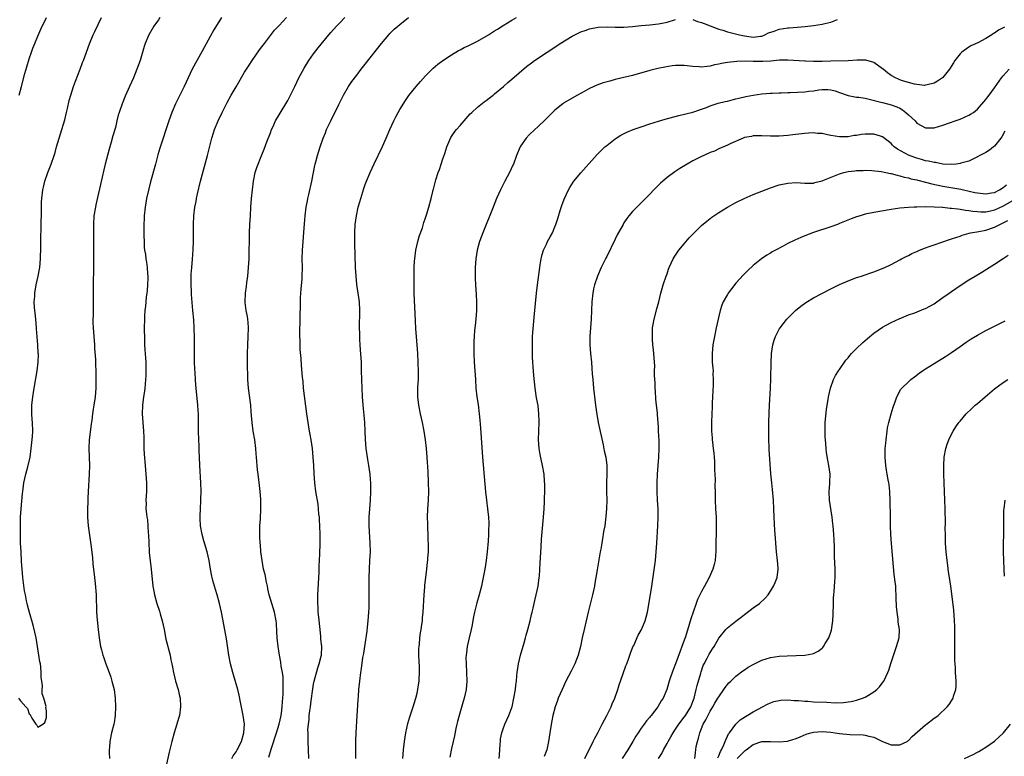
# Model space of a CAD drawing. Units: inches. Extents: x 2601000 to 2604000, y 1482000 to 1485000.
# Drawn here: x 2603315 to 2603543, y 1483522 to 1483693 of the extents above; entities that cross this region are included whole.
import ezdxf

# ---------------------------------------------------------------- set-up
doc = ezdxf.new("R2010")
doc.units = ezdxf.units.IN
doc.header["$MEASUREMENT"] = 0
doc.layers.add('LD26011482_10ft', color=254, linetype='Continuous')

msp = doc.modelspace()

# ---------------------------------------------------------------- linework, layer by layer
at = {"layer": 'LD26011482_10ft'}
for points, elevation in [([(2603314.54, 1483535), (2603315, 1483534.4), (2603316.26, 1483533), (2603316.59, 1483532.59), (2603317, 1483531.41), (2603317.25, 1483531.25), (2603317.29, 1483531), (2603317.64, 1483530.36), (2603318.55, 1483529), (2603318.76, 1483528.76), (2603319, 1483528.31), (2603320.21, 1483529), (2603320.62, 1483529.38), (2603321, 1483530.57), (2603321.05, 1483531), (2603321, 1483532.07), (2603320.89, 1483532.89), (2603320.91, 1483533.09), (2603320.38, 1483535), (2603320.03, 1483536.03), (2603320.05, 1483537), (2603320.08, 1483537.92), (2603319.91, 1483539), (2603319.8, 1483539.8), (2603319.81, 1483541), (2603319.7, 1483542.3), (2603319.6, 1483543), (2603319.49, 1483543.49), (2603319.26, 1483545), (2603318.61, 1483549), (2603318.35, 1483550.35), (2603317.97, 1483551.97), (2603317.06, 1483554.94), (2603316.6, 1483556.6), (2603316.51, 1483557), (2603316.41, 1483557.59), (2603316.12, 1483559), (2603315.95, 1483559.95), (2603315.56, 1483563), (2603315.36, 1483565), (2603315.23, 1483566.77), (2603315.11, 1483569), (2603315.03, 1483570.97), (2603314.98, 1483572.98), (2603314.98, 1483575), (2603315.02, 1483577), (2603315.15, 1483579), (2603315.46, 1483582.54), (2603315.51, 1483583), (2603315.61, 1483583.61), (2603315.78, 1483585), (2603315.97, 1483586.03), (2603316.22, 1483587), (2603316.69, 1483588.69), (2603317.21, 1483591), (2603317.48, 1483593), (2603317.63, 1483594.37), (2603317.77, 1483595.77), (2603317.87, 1483597), (2603317.81, 1483599), (2603317.73, 1483599.73), (2603317.64, 1483601), (2603317.65, 1483602.35), (2603317.64, 1483603), (2603317.85, 1483605), (2603318.17, 1483607), (2603318.89, 1483611), (2603319.11, 1483613), (2603319.14, 1483614.86), (2603319.11, 1483615.11), (2603319.01, 1483617), (2603318.73, 1483620.73), (2603318.73, 1483621), (2603318.57, 1483623), (2603318.43, 1483624.43), (2603318.35, 1483625), (2603318.27, 1483625.73), (2603318.2, 1483627), (2603318.29, 1483628.29), (2603318.31, 1483629), (2603318.66, 1483631), (2603319.1, 1483633), (2603319.4, 1483634.6), (2603319.45, 1483635), (2603319.64, 1483637), (2603319.73, 1483639.73), (2603319.73, 1483642.27), (2603319.78, 1483643.78), (2603319.84, 1483649), (2603319.87, 1483650.13), (2603319.92, 1483651), (2603320.17, 1483653), (2603320.34, 1483653.67), (2603320.63, 1483655), (2603321.3, 1483657), (2603321.8, 1483658.2), (2603322.1, 1483659), (2603322.8, 1483661), (2603323, 1483661.65), (2603323.36, 1483663), (2603323.95, 1483665), (2603324.62, 1483667), (2603325, 1483668.27), (2603325.27, 1483669.27), (2603325.66, 1483671), (2603325.9, 1483671.9), (2603326.29, 1483673.71), (2603326.66, 1483675), (2603327.31, 1483677), (2603327.77, 1483678.23), (2603328.85, 1483681), (2603329.41, 1483682.59), (2603329.58, 1483683), (2603329.92, 1483683.92), (2603331, 1483686.91), (2603331.89, 1483689), (2603332.25, 1483689.75), (2603333.77, 1483693)], 9900), ([(2603314.65, 1483675), (2603315.2, 1483677), (2603316, 1483680), (2603316.44, 1483681.56), (2603317, 1483683.41), (2603317.54, 1483685), (2603317.88, 1483685.88), (2603318.29, 1483687), (2603319, 1483688.71), (2603319.71, 1483690.29), (2603321, 1483693.01)], 9910), ([(2603347.32, 1483693), (2603347, 1483692.5), (2603345.91, 1483691), (2603344.76, 1483689), (2603343.95, 1483687), (2603343.71, 1483686.29), (2603342.74, 1483683), (2603342.01, 1483681), (2603341.18, 1483679), (2603340.31, 1483677), (2603339.27, 1483674.73), (2603338.58, 1483673), (2603337.89, 1483671), (2603337.69, 1483670.31), (2603337.35, 1483669), (2603337, 1483667.51), (2603336.44, 1483665.56), (2603336.05, 1483664.05), (2603335.56, 1483662.44), (2603334.65, 1483659), (2603334.32, 1483657.68), (2603333.94, 1483655.94), (2603332.47, 1483649.53), (2603332.36, 1483649), (2603332.04, 1483647), (2603331.91, 1483645), (2603331.9, 1483643), (2603331.95, 1483638.05), (2603331.95, 1483637), (2603331.93, 1483635.93), (2603331.95, 1483634.05), (2603331.89, 1483631.89), (2603331.87, 1483627.87), (2603331.83, 1483626.17), (2603331.83, 1483623.83), (2603331.8, 1483623), (2603331.8, 1483622.2), (2603331.86, 1483621), (2603331.96, 1483619.96), (2603332, 1483619), (2603332.14, 1483617), (2603332.17, 1483616.17), (2603332.4, 1483613.6), (2603332.37, 1483612.37), (2603332.47, 1483611), (2603332.5, 1483609.5), (2603332.44, 1483607), (2603332.31, 1483605), (2603332.02, 1483603), (2603331.86, 1483602.14), (2603331.7, 1483601), (2603331.52, 1483599.52), (2603331.37, 1483598.63), (2603330.93, 1483595), (2603330.84, 1483593), (2603330.98, 1483589), (2603330.94, 1483587), (2603330.73, 1483583), (2603330.62, 1483581.38), (2603330.61, 1483580.61), (2603330.52, 1483579), (2603330.54, 1483577), (2603330.73, 1483575), (2603331.31, 1483570.69), (2603331.66, 1483567.66), (2603331.81, 1483566.19), (2603332.19, 1483563), (2603332.34, 1483561.66), (2603332.52, 1483559), (2603332.66, 1483555), (2603332.77, 1483553.23), (2603333, 1483551), (2603333.25, 1483549), (2603333.57, 1483547), (2603333.76, 1483546.24), (2603334.1, 1483545), (2603334.35, 1483544.35), (2603334.81, 1483543), (2603335.55, 1483541), (2603335.92, 1483539.92), (2603336.21, 1483539), (2603336.7, 1483537), (2603336.98, 1483535), (2603337.07, 1483533), (2603336.98, 1483531), (2603336.7, 1483529.3), (2603336.64, 1483529), (2603336.11, 1483527), (2603335.69, 1483525), (2603335.63, 1483523.63), (2603335.59, 1483523), (2603335.58, 1483522.42), (2603335.67, 1483521)], 9890), ([(2603361.62, 1483693), (2603359.84, 1483690.16), (2603359, 1483688.64), (2603357.16, 1483685.16), (2603354.86, 1483681), (2603353.88, 1483679), (2603352.95, 1483677), (2603350.98, 1483673), (2603350.1, 1483671), (2603349.38, 1483669), (2603347.35, 1483662.65), (2603346.89, 1483661.11), (2603346.29, 1483659), (2603345.15, 1483654.85), (2603344.75, 1483653.25), (2603344.26, 1483651), (2603343.92, 1483649), (2603343.7, 1483647), (2603343.66, 1483646.34), (2603343.62, 1483645), (2603343.62, 1483643), (2603343.64, 1483642.36), (2603343.66, 1483641), (2603343.72, 1483639.72), (2603343.8, 1483639), (2603343.96, 1483638.04), (2603344.1, 1483637), (2603344.23, 1483636.23), (2603344.39, 1483635), (2603344.45, 1483633.55), (2603344.51, 1483633), (2603344.51, 1483632.51), (2603344.46, 1483631), (2603344.36, 1483629.64), (2603344.31, 1483629), (2603344.18, 1483628.18), (2603344.07, 1483627), (2603344, 1483626), (2603343.86, 1483625), (2603343.78, 1483623.78), (2603343.75, 1483623), (2603343.71, 1483621), (2603343.73, 1483618.27), (2603343.78, 1483617), (2603343.87, 1483615.87), (2603343.96, 1483614.04), (2603344.04, 1483613), (2603344.1, 1483611), (2603344.07, 1483609.93), (2603344.02, 1483609), (2603343.88, 1483607.88), (2603343.82, 1483607), (2603343.75, 1483606.25), (2603343.54, 1483605), (2603343.3, 1483603), (2603343.26, 1483601), (2603343.55, 1483597), (2603343.57, 1483595.57), (2603343.63, 1483594.37), (2603343.62, 1483593), (2603343.66, 1483591.66), (2603343.88, 1483589), (2603344.1, 1483587), (2603344.24, 1483585), (2603344.21, 1483583), (2603344.09, 1483581), (2603344.12, 1483580.12), (2603344.11, 1483579), (2603344.21, 1483577.79), (2603344.32, 1483577), (2603344.43, 1483576.43), (2603344.56, 1483575), (2603344.65, 1483573.35), (2603344.69, 1483573), (2603344.74, 1483571), (2603344.85, 1483569.15), (2603344.85, 1483568.85), (2603345.34, 1483565), (2603345.73, 1483561), (2603345.9, 1483559.9), (2603346.09, 1483559), (2603346.66, 1483557), (2603347.25, 1483555.25), (2603347.41, 1483554.59), (2603347.86, 1483553), (2603348.29, 1483551), (2603348.75, 1483548.75), (2603349.69, 1483545), (2603349.9, 1483543.9), (2603350.12, 1483543), (2603350.23, 1483542.23), (2603350.48, 1483541), (2603350.93, 1483539), (2603351.54, 1483537), (2603351.84, 1483535.84), (2603352.02, 1483535), (2603352.13, 1483533), (2603351.85, 1483531), (2603351.68, 1483530.32), (2603351.29, 1483529), (2603350.66, 1483527), (2603350.11, 1483525), (2603349.51, 1483522.49), (2603348.38, 1483517.62)], 9880), ([(2603364.03, 1483521), (2603364.36, 1483521.64), (2603365, 1483522.57), (2603365.25, 1483523), (2603366.24, 1483525), (2603366.82, 1483527), (2603366.93, 1483529), (2603366.67, 1483531), (2603366.07, 1483534.07), (2603365.71, 1483535.71), (2603365.4, 1483537), (2603364.42, 1483540.42), (2603364.24, 1483541), (2603363.74, 1483543), (2603363.35, 1483545), (2603362.76, 1483548.76), (2603362.16, 1483552.16), (2603361.61, 1483555), (2603361.18, 1483557), (2603360.64, 1483559), (2603360.22, 1483560.22), (2603359.99, 1483561), (2603359.63, 1483562.37), (2603359.43, 1483563), (2603359.35, 1483563.35), (2603359.08, 1483565), (2603358.77, 1483567), (2603358.3, 1483569), (2603357.51, 1483571.51), (2603357.11, 1483573), (2603356.78, 1483575), (2603356.69, 1483576.69), (2603356.68, 1483577.32), (2603356.72, 1483579), (2603356.82, 1483580.82), (2603356.82, 1483581.18), (2603356.89, 1483583), (2603356.83, 1483585), (2603356.58, 1483589), (2603356.49, 1483591), (2603356.46, 1483592.46), (2603356.42, 1483593.58), (2603356.4, 1483595), (2603356.33, 1483597), (2603356.27, 1483600.27), (2603356.27, 1483601), (2603356.23, 1483601.77), (2603356.15, 1483603), (2603355.72, 1483607), (2603355.69, 1483607.69), (2603355.58, 1483609), (2603355.5, 1483610.5), (2603355.47, 1483611.47), (2603355.4, 1483613), (2603355.35, 1483615.35), (2603355.37, 1483618.63), (2603355.32, 1483621), (2603355.19, 1483622.81), (2603354.99, 1483624.99), (2603354.7, 1483628.7), (2603354.68, 1483629.32), (2603354.57, 1483631), (2603354.57, 1483633), (2603354.59, 1483633.41), (2603354.71, 1483635), (2603354.9, 1483636.9), (2603355.07, 1483639.07), (2603355.13, 1483641), (2603355.1, 1483645), (2603355.2, 1483647), (2603355.46, 1483649), (2603355.73, 1483650.27), (2603355.84, 1483651), (2603356.06, 1483652.06), (2603356.78, 1483655), (2603358.36, 1483661), (2603359.38, 1483665), (2603359.75, 1483666.25), (2603360, 1483667), (2603360.83, 1483669), (2603361.78, 1483671), (2603362.87, 1483673.13), (2603363.9, 1483675), (2603365, 1483676.93), (2603367, 1483680.31), (2603368.05, 1483681.95), (2603368.75, 1483683), (2603370.48, 1483685.52), (2603371, 1483686.2), (2603371.57, 1483687), (2603373.91, 1483690.09), (2603375, 1483691.19), (2603376.69, 1483693)], 9870), ([(2603372.65, 1483521.35), (2603373.16, 1483523.16), (2603374.4, 1483527), (2603375, 1483529), (2603375.44, 1483531), (2603375.52, 1483531.52), (2603375.71, 1483533), (2603375.78, 1483534.22), (2603375.88, 1483535), (2603375.96, 1483535.96), (2603375.97, 1483537), (2603375.91, 1483538.09), (2603375.95, 1483539), (2603375.94, 1483539.94), (2603375.78, 1483541), (2603375.51, 1483542.49), (2603375.4, 1483543.4), (2603375.1, 1483545), (2603374.79, 1483547), (2603374.58, 1483549), (2603374.5, 1483550.5), (2603374.38, 1483552.38), (2603374.32, 1483553), (2603373.91, 1483555), (2603373.29, 1483557), (2603372.71, 1483559), (2603372.41, 1483560.41), (2603372.29, 1483561), (2603372.08, 1483561.92), (2603371.75, 1483563.75), (2603371.41, 1483565), (2603371.03, 1483567), (2603370.78, 1483569), (2603370.65, 1483570.65), (2603370.6, 1483571), (2603370.56, 1483572.56), (2603370.52, 1483573), (2603370.51, 1483573.49), (2603370.56, 1483575), (2603370.66, 1483576.66), (2603370.77, 1483579), (2603370.76, 1483581), (2603370.75, 1483581.25), (2603370.61, 1483583), (2603370.41, 1483584.41), (2603370.28, 1483585.72), (2603370.1, 1483587), (2603370, 1483588), (2603369.75, 1483591), (2603369.71, 1483591.71), (2603369.58, 1483593), (2603369.33, 1483595), (2603369, 1483597), (2603368.74, 1483599), (2603368.6, 1483600.6), (2603368.55, 1483601.45), (2603368.42, 1483603), (2603367.93, 1483607), (2603367.77, 1483609), (2603367.73, 1483610.27), (2603367.66, 1483611.66), (2603367.63, 1483613), (2603367.63, 1483615), (2603367.71, 1483617), (2603367.84, 1483619), (2603367.89, 1483621), (2603367.78, 1483622.22), (2603367.73, 1483623), (2603367.65, 1483623.65), (2603367.38, 1483625), (2603367.12, 1483626.88), (2603367.11, 1483627), (2603367.18, 1483629), (2603367.43, 1483630.57), (2603367.54, 1483631.54), (2603367.75, 1483633), (2603367.93, 1483635), (2603367.99, 1483635.99), (2603368.02, 1483637), (2603368.14, 1483643), (2603368.21, 1483645), (2603368.33, 1483647), (2603368.47, 1483649), (2603368.61, 1483651), (2603368.79, 1483653), (2603369.04, 1483655), (2603369.46, 1483657), (2603369.8, 1483658.2), (2603371, 1483661.16), (2603371.52, 1483662.48), (2603372.13, 1483664.13), (2603373, 1483666.26), (2603373.26, 1483667), (2603373.52, 1483667.52), (2603374.18, 1483669), (2603376.59, 1483673), (2603377, 1483673.73), (2603377.66, 1483675), (2603378.64, 1483677), (2603379.59, 1483679), (2603380.78, 1483681.22), (2603381.92, 1483683), (2603383, 1483684.55), (2603384.03, 1483685.97), (2603386.53, 1483689), (2603387, 1483689.51), (2603388.29, 1483691), (2603389, 1483691.66), (2603390.25, 1483693)], 9860), ([(2603381.93, 1483521), (2603381.85, 1483523), (2603381.76, 1483525), (2603381.71, 1483525.71), (2603381.72, 1483527), (2603381.69, 1483527.69), (2603381.8, 1483529), (2603381.96, 1483530.04), (2603382, 1483531), (2603382.12, 1483532.12), (2603382.26, 1483533), (2603382.44, 1483534.44), (2603382.81, 1483537.19), (2603383, 1483538.29), (2603383.14, 1483539), (2603383.95, 1483542.05), (2603384.31, 1483543), (2603384.76, 1483544.76), (2603384.8, 1483545), (2603384.89, 1483547), (2603384.7, 1483548.7), (2603384.67, 1483549.33), (2603384.49, 1483551), (2603384.37, 1483552.37), (2603384.19, 1483553.81), (2603384.09, 1483555), (2603384.04, 1483556.04), (2603383.97, 1483557), (2603384.01, 1483559), (2603384.31, 1483564.31), (2603384.32, 1483565.68), (2603384.44, 1483568.44), (2603384.5, 1483571), (2603384.51, 1483573), (2603384.46, 1483575), (2603384.39, 1483576.39), (2603384.35, 1483577), (2603384.25, 1483577.75), (2603384.15, 1483579), (2603384.02, 1483580.02), (2603383.53, 1483583), (2603383.28, 1483585), (2603383.12, 1483587.12), (2603383.04, 1483589), (2603382.93, 1483591), (2603382.73, 1483593), (2603382.43, 1483595), (2603382.23, 1483596.23), (2603382.06, 1483597), (2603381.7, 1483599), (2603381.41, 1483601), (2603380.69, 1483607), (2603380.54, 1483608.54), (2603380.46, 1483609.54), (2603380.22, 1483612.22), (2603380.1, 1483613.9), (2603379.92, 1483615.92), (2603379.87, 1483617), (2603379.85, 1483618.15), (2603379.81, 1483619), (2603379.81, 1483619.81), (2603379.87, 1483623), (2603379.87, 1483623.87), (2603379.94, 1483626.06), (2603379.93, 1483627), (2603379.96, 1483627.96), (2603380.01, 1483629), (2603380.08, 1483629.92), (2603380.33, 1483632.33), (2603380.38, 1483633), (2603380.4, 1483635), (2603380.38, 1483637), (2603380.45, 1483639), (2603380.88, 1483645.12), (2603381.06, 1483647), (2603381.3, 1483649), (2603381.56, 1483650.44), (2603381.67, 1483651), (2603381.9, 1483651.9), (2603382.62, 1483655), (2603383.31, 1483658.69), (2603383.38, 1483659), (2603383.53, 1483659.53), (2603383.9, 1483661), (2603384.51, 1483663), (2603385.21, 1483665), (2603385.74, 1483666.26), (2603386.03, 1483667), (2603386.96, 1483669), (2603388.84, 1483672.84), (2603389.92, 1483675), (2603391.06, 1483677), (2603391.86, 1483678.14), (2603393, 1483679.63), (2603394.06, 1483681), (2603395, 1483682.17), (2603398.75, 1483687), (2603400.46, 1483689), (2603400.72, 1483689.28), (2603401.73, 1483690.27), (2603402.54, 1483691), (2603403, 1483691.4), (2603405, 1483693.02)], 9850), ([(2603392.77, 1483521), (2603392.77, 1483523), (2603392.81, 1483525.19), (2603392.89, 1483527), (2603393.1, 1483531), (2603393.33, 1483534.67), (2603393.4, 1483535.4), (2603393.51, 1483537), (2603393.7, 1483539), (2603393.95, 1483541), (2603394.1, 1483541.9), (2603394.46, 1483544.47), (2603394.63, 1483545.37), (2603394.86, 1483547), (2603395.4, 1483550.6), (2603395.49, 1483551.49), (2603395.68, 1483553), (2603395.84, 1483555), (2603395.88, 1483555.88), (2603395.91, 1483557), (2603395.91, 1483559), (2603395.87, 1483563), (2603395.93, 1483565), (2603396.07, 1483567), (2603396.18, 1483569), (2603396.16, 1483571), (2603395.92, 1483575), (2603395.9, 1483577), (2603396.02, 1483579), (2603396.21, 1483581), (2603396.31, 1483583), (2603396.29, 1483584.29), (2603396.27, 1483585), (2603396.19, 1483585.81), (2603396.11, 1483587), (2603396, 1483588), (2603395.85, 1483589), (2603395.61, 1483590.39), (2603395.23, 1483593), (2603395.06, 1483595.06), (2603394.99, 1483596.99), (2603394.88, 1483599), (2603394.73, 1483600.73), (2603394.51, 1483603), (2603394.35, 1483605), (2603394.25, 1483607), (2603394.15, 1483611), (2603394.08, 1483613), (2603393.9, 1483615.9), (2603393.8, 1483617), (2603393.71, 1483618.29), (2603393.69, 1483619), (2603393.7, 1483619.7), (2603393.66, 1483621), (2603393.68, 1483622.32), (2603393.72, 1483623.72), (2603393.74, 1483625), (2603393.64, 1483627), (2603393.35, 1483629), (2603393.02, 1483631.02), (2603392.84, 1483633), (2603392.75, 1483635), (2603392.6, 1483640.6), (2603392.59, 1483643), (2603392.67, 1483645), (2603392.92, 1483647), (2603393.37, 1483649), (2603393.74, 1483650.26), (2603393.93, 1483651), (2603394.66, 1483653.34), (2603395, 1483654.27), (2603395.29, 1483655), (2603396.13, 1483657), (2603397.05, 1483659.05), (2603399, 1483663.08), (2603399.86, 1483665), (2603400.71, 1483667), (2603401.63, 1483669), (2603402.08, 1483669.92), (2603402.65, 1483671), (2603403, 1483671.62), (2603404.29, 1483673.71), (2603405.12, 1483674.88), (2603406.8, 1483677), (2603407.84, 1483678.16), (2603409, 1483679.44), (2603410.75, 1483681.25), (2603411.81, 1483682.19), (2603413, 1483683.06), (2603415, 1483684.37), (2603416.64, 1483685.36), (2603417, 1483685.5), (2603417.96, 1483686.05), (2603419, 1483686.48), (2603421, 1483687.51), (2603423.56, 1483689), (2603425, 1483689.9), (2603425.7, 1483690.3), (2603427, 1483691.15), (2603429, 1483692.36), (2603430.1, 1483693)], 9840), ([(2603403.72, 1483521), (2603403.85, 1483523), (2603404.08, 1483525), (2603404.4, 1483527), (2603404.87, 1483529.13), (2603405.32, 1483530.68), (2603406.1, 1483533), (2603406.74, 1483535), (2603407, 1483536.18), (2603407.21, 1483537), (2603407.42, 1483538.58), (2603407.5, 1483539), (2603407.51, 1483539.51), (2603407.59, 1483541), (2603407.56, 1483542.44), (2603407.49, 1483543.49), (2603407.43, 1483545), (2603407.45, 1483546.55), (2603407.48, 1483547), (2603407.56, 1483547.56), (2603407.68, 1483549), (2603407.83, 1483550.17), (2603407.97, 1483551), (2603408.12, 1483552.12), (2603408.24, 1483553), (2603408.3, 1483553.7), (2603408.42, 1483555), (2603408.67, 1483559), (2603408.82, 1483560.82), (2603408.83, 1483561.17), (2603409.28, 1483565), (2603409.43, 1483566.57), (2603409.5, 1483567), (2603409.53, 1483567.53), (2603409.66, 1483569), (2603409.62, 1483569.62), (2603409.69, 1483571), (2603409.61, 1483571.61), (2603409.59, 1483573), (2603409.54, 1483574.46), (2603409.49, 1483575), (2603409.47, 1483575.47), (2603409.46, 1483577), (2603409.54, 1483579), (2603409.65, 1483581), (2603409.71, 1483583), (2603409.68, 1483585), (2603409.56, 1483587.56), (2603409.35, 1483591), (2603409.18, 1483593), (2603408.95, 1483595), (2603408.66, 1483597), (2603408.29, 1483599), (2603407.83, 1483601), (2603407.41, 1483603), (2603407.18, 1483605), (2603407.21, 1483606.79), (2603407.21, 1483607.21), (2603407.3, 1483609), (2603407.33, 1483610.66), (2603407.29, 1483613), (2603407.2, 1483615), (2603406.85, 1483619), (2603406.73, 1483620.73), (2603406.63, 1483622.63), (2603406.37, 1483629), (2603406.32, 1483631), (2603406.35, 1483632.35), (2603406.32, 1483633.68), (2603406.36, 1483635), (2603406.44, 1483636.44), (2603406.45, 1483637), (2603406.71, 1483639), (2603407.2, 1483641), (2603407.6, 1483642.4), (2603408.23, 1483644.23), (2603408.58, 1483645.42), (2603409, 1483646.53), (2603409.23, 1483647.23), (2603409.76, 1483649), (2603410.29, 1483651), (2603410.66, 1483652.66), (2603410.75, 1483653), (2603410.82, 1483653.18), (2603411.36, 1483655.36), (2603411.92, 1483657), (2603412.23, 1483657.77), (2603413, 1483660.21), (2603413.42, 1483661.42), (2603413.93, 1483663), (2603414.84, 1483665.16), (2603415.65, 1483666.35), (2603416.18, 1483667), (2603417, 1483667.95), (2603417.94, 1483669), (2603419.36, 1483670.64), (2603419.71, 1483671), (2603421, 1483672.2), (2603422.55, 1483673.45), (2603423, 1483673.75), (2603423.7, 1483674.3), (2603424.65, 1483675), (2603425, 1483675.28), (2603427.05, 1483677), (2603428.05, 1483677.95), (2603429, 1483678.69), (2603432.4, 1483681.6), (2603433.52, 1483682.48), (2603434.24, 1483683), (2603437.18, 1483685), (2603439, 1483686.16), (2603440.24, 1483687), (2603443, 1483688.7), (2603444.55, 1483689.45), (2603445, 1483689.68), (2603445.99, 1483690.01), (2603447, 1483690.37), (2603449, 1483690.74), (2603451.18, 1483690.82), (2603453, 1483690.77), (2603455, 1483690.78), (2603457, 1483690.92), (2603459, 1483691.13), (2603461, 1483691.31), (2603463, 1483691.52), (2603465, 1483691.95), (2603467, 1483692.53)], 9830), ([(2603471, 1483692.52), (2603472.1, 1483692.1), (2603473, 1483691.88), (2603473.61, 1483691.61), (2603475, 1483691.1), (2603477, 1483690.34), (2603477.94, 1483690.06), (2603479, 1483689.7), (2603481.84, 1483689), (2603483, 1483688.76), (2603484.55, 1483688.54), (2603485, 1483688.46), (2603486.68, 1483688.68), (2603487, 1483688.71), (2603487.72, 1483689), (2603488.56, 1483689.44), (2603489.87, 1483689.87), (2603491, 1483690.31), (2603493, 1483690.63), (2603493.36, 1483690.64), (2603497.04, 1483690.96), (2603499, 1483691.18), (2603501, 1483691.48), (2603501.64, 1483691.64), (2603503, 1483691.96), (2603504.55, 1483692.55)], 9830), ([(2603543.27, 1483690.73), (2603543, 1483690.58), (2603541.92, 1483690.08), (2603541, 1483689.37), (2603540.73, 1483689.27), (2603540.39, 1483689), (2603539, 1483688.11), (2603537.12, 1483687.12), (2603535.53, 1483686.47), (2603535, 1483686.11), (2603533.39, 1483685), (2603533, 1483684.61), (2603531.81, 1483683), (2603531.48, 1483682.52), (2603530.55, 1483681), (2603529, 1483679.1), (2603528.9, 1483679), (2603527.77, 1483678.23), (2603527, 1483677.75), (2603525.39, 1483677.39), (2603525, 1483677.27), (2603524.74, 1483677.26), (2603523, 1483677.47), (2603522.44, 1483677.56), (2603521, 1483677.95), (2603519.65, 1483678.35), (2603519, 1483678.57), (2603518.69, 1483678.69), (2603518.01, 1483679), (2603517, 1483679.58), (2603516.17, 1483680.17), (2603515.12, 1483681), (2603515, 1483681.11), (2603513, 1483682.57), (2603511.12, 1483683.12), (2603511, 1483683.14), (2603509.13, 1483683.13), (2603507.03, 1483682.97), (2603503, 1483682.91), (2603501, 1483682.83), (2603499.2, 1483682.8), (2603499, 1483682.78), (2603497.16, 1483682.84), (2603497, 1483682.84), (2603493, 1483683.09), (2603491.08, 1483683.08), (2603489.09, 1483682.91), (2603487.21, 1483682.79), (2603485, 1483682.79), (2603483.16, 1483682.84), (2603481.2, 1483682.8), (2603479, 1483682.58), (2603477.65, 1483682.35), (2603477, 1483682.2), (2603475.98, 1483682.02), (2603475, 1483681.74), (2603474.33, 1483681.67), (2603473, 1483681.52), (2603472.45, 1483681.55), (2603471, 1483681.67), (2603469, 1483681.86), (2603468.1, 1483681.9), (2603467, 1483681.85), (2603466.21, 1483681.79), (2603464.48, 1483681.52), (2603462.84, 1483681.16), (2603461, 1483680.69), (2603457, 1483679.58), (2603453, 1483678.59), (2603451.74, 1483678.26), (2603450.18, 1483677.82), (2603448.7, 1483677.3), (2603447, 1483676.52), (2603445.92, 1483675.92), (2603444.21, 1483675), (2603443, 1483674.32), (2603441, 1483673.15), (2603440.8, 1483673), (2603439, 1483671.53), (2603437, 1483669.56), (2603436.73, 1483669.27), (2603435, 1483667.61), (2603434.33, 1483667), (2603433, 1483665.74), (2603432.29, 1483665), (2603431, 1483663.16), (2603430.9, 1483663), (2603430.11, 1483661), (2603429.37, 1483659), (2603429.26, 1483658.74), (2603428.43, 1483657), (2603427.38, 1483655), (2603426.38, 1483653), (2603425.47, 1483651), (2603424.64, 1483649), (2603422.23, 1483643), (2603421.48, 1483641), (2603420.92, 1483639), (2603420.61, 1483637), (2603420.48, 1483635), (2603420.47, 1483633), (2603420.5, 1483632.5), (2603420.57, 1483631), (2603420.73, 1483628.73), (2603420.79, 1483627), (2603420.77, 1483625), (2603420.62, 1483623), (2603420.45, 1483621.55), (2603420.36, 1483620.36), (2603420.23, 1483619), (2603420.18, 1483617.82), (2603420.17, 1483617), (2603420.19, 1483615), (2603420.28, 1483613), (2603420.53, 1483609), (2603420.67, 1483607), (2603420.9, 1483605), (2603421.18, 1483603.18), (2603421.44, 1483601), (2603421.58, 1483599.58), (2603421.72, 1483597.72), (2603422.2, 1483591), (2603422.72, 1483584.72), (2603422.89, 1483582.89), (2603423.1, 1483581), (2603423.34, 1483579), (2603423.55, 1483577), (2603423.62, 1483575.62), (2603423.62, 1483575), (2603423.59, 1483574.41), (2603423.57, 1483573), (2603423.47, 1483571.47), (2603423.26, 1483569), (2603423.03, 1483567), (2603422.74, 1483565), (2603422.38, 1483563), (2603422.13, 1483561.87), (2603421.92, 1483561), (2603421.38, 1483559), (2603420.85, 1483557.15), (2603420.33, 1483555), (2603420.08, 1483553.92), (2603419.68, 1483551.68), (2603419.54, 1483551), (2603419.11, 1483549), (2603418.65, 1483547), (2603418.45, 1483545.55), (2603418.36, 1483545), (2603418.35, 1483544.35), (2603418.36, 1483543), (2603418.5, 1483541), (2603418.55, 1483539), (2603418.36, 1483537), (2603417.93, 1483535), (2603417.71, 1483534.29), (2603416.76, 1483531), (2603416.42, 1483529.58), (2603416.26, 1483529), (2603416.02, 1483528.02), (2603415.69, 1483526.31), (2603415.37, 1483525), (2603415, 1483523.33), (2603414.63, 1483521.37)], 9820), ([(2603426.08, 1483521), (2603426.1, 1483521.9), (2603426.19, 1483523), (2603426.32, 1483524.32), (2603426.34, 1483525), (2603426.4, 1483525.6), (2603426.7, 1483527), (2603427, 1483527.93), (2603427.39, 1483529), (2603428.28, 1483531), (2603429, 1483532.84), (2603429.05, 1483533), (2603429.49, 1483535), (2603429.82, 1483537), (2603429.93, 1483538.07), (2603430.05, 1483539), (2603430.19, 1483540.19), (2603430.24, 1483541), (2603430.46, 1483542.46), (2603430.51, 1483543), (2603431.02, 1483545), (2603431.86, 1483547.86), (2603432.17, 1483549), (2603432.32, 1483549.68), (2603432.69, 1483551), (2603433.21, 1483553), (2603433.54, 1483554.46), (2603433.69, 1483555), (2603433.92, 1483555.92), (2603434.31, 1483557.69), (2603434.63, 1483559), (2603435.07, 1483561), (2603435.37, 1483563), (2603435.38, 1483563.38), (2603435.6, 1483566.4), (2603435.62, 1483567.62), (2603435.81, 1483570.19), (2603435.91, 1483571.91), (2603436.34, 1483577), (2603436.49, 1483579), (2603436.59, 1483580.59), (2603436.6, 1483581), (2603436.6, 1483581.4), (2603436.67, 1483583), (2603436.68, 1483584.68), (2603436.59, 1483585.41), (2603436.46, 1483587), (2603436.11, 1483589), (2603435.56, 1483591.56), (2603435.3, 1483593), (2603435.17, 1483595), (2603435.23, 1483597), (2603435.32, 1483599), (2603435.3, 1483599.3), (2603435.28, 1483601), (2603435.07, 1483602.93), (2603434.75, 1483604.75), (2603434.37, 1483607), (2603434.06, 1483609.94), (2603433.95, 1483611.95), (2603433.85, 1483613), (2603433.79, 1483614.21), (2603433.75, 1483615.75), (2603433.75, 1483617), (2603433.81, 1483618.19), (2603433.82, 1483619), (2603433.87, 1483619.87), (2603434.25, 1483624.25), (2603434.69, 1483629), (2603434.92, 1483631), (2603435.49, 1483635), (2603435.6, 1483635.6), (2603435.83, 1483637), (2603436.03, 1483637.97), (2603436.36, 1483639), (2603437, 1483640.42), (2603437.29, 1483641), (2603437.91, 1483642.09), (2603438.39, 1483643), (2603439, 1483644.4), (2603439.22, 1483645), (2603439.63, 1483646.37), (2603440.23, 1483648.23), (2603440.59, 1483649.41), (2603441.14, 1483650.86), (2603442.13, 1483653), (2603442.42, 1483653.58), (2603443.2, 1483654.8), (2603443.36, 1483655), (2603445, 1483656.97), (2603448.77, 1483661.23), (2603449.76, 1483662.24), (2603450.58, 1483663), (2603451, 1483663.34), (2603453, 1483664.86), (2603453.2, 1483665), (2603454.32, 1483665.68), (2603455.64, 1483666.36), (2603457.11, 1483667), (2603459, 1483667.66), (2603461, 1483668.33), (2603463, 1483668.96), (2603464.6, 1483669.4), (2603467.77, 1483670.23), (2603471, 1483671.04), (2603473, 1483671.71), (2603474.16, 1483672.16), (2603475, 1483672.51), (2603476.87, 1483673.13), (2603478.48, 1483673.52), (2603479, 1483673.62), (2603480.1, 1483673.9), (2603481, 1483674.1), (2603481.7, 1483674.3), (2603483.31, 1483674.69), (2603485, 1483675.02), (2603487, 1483675.27), (2603489, 1483675.42), (2603489.42, 1483675.42), (2603491, 1483675.5), (2603491.49, 1483675.49), (2603493, 1483675.57), (2603493.58, 1483675.58), (2603497, 1483675.77), (2603497.89, 1483675.89), (2603499, 1483676.01), (2603500.22, 1483676.22), (2603501, 1483676.3), (2603502.31, 1483676.31), (2603503, 1483676.23), (2603503.99, 1483675.98), (2603505, 1483675.6), (2603507, 1483674.88), (2603509, 1483674.54), (2603509.5, 1483674.5), (2603511, 1483674.28), (2603511.91, 1483674.09), (2603514.63, 1483673.37), (2603515, 1483673.26), (2603517, 1483672.75), (2603518.29, 1483672.29), (2603519, 1483671.95), (2603519.61, 1483671.61), (2603520.39, 1483671), (2603521, 1483670.4), (2603522.54, 1483669), (2603523, 1483668.48), (2603523.94, 1483667.95), (2603525, 1483667.42), (2603527, 1483667.44), (2603529, 1483668), (2603530.56, 1483668.56), (2603531.89, 1483669), (2603533, 1483669.44), (2603535, 1483670.32), (2603535.43, 1483670.57), (2603536.08, 1483671), (2603537, 1483671.71), (2603539, 1483674), (2603539.41, 1483674.59), (2603539.75, 1483675), (2603541, 1483676.65), (2603542.62, 1483679), (2603543, 1483679.46), (2603544.39, 1483681)], 9810), ([(2603543.39, 1483666.61), (2603542.67, 1483665.33), (2603542.43, 1483665), (2603541, 1483663.17), (2603540.77, 1483663), (2603539.81, 1483662.19), (2603539, 1483661.7), (2603538.54, 1483661.46), (2603537.6, 1483661), (2603537, 1483660.65), (2603536.39, 1483660.39), (2603535, 1483659.7), (2603533.17, 1483659.17), (2603533, 1483659.11), (2603532.12, 1483659), (2603531.1, 1483658.9), (2603529.01, 1483658.99), (2603527.32, 1483659.32), (2603527, 1483659.33), (2603525.69, 1483659.69), (2603525, 1483659.78), (2603524.08, 1483660.08), (2603523, 1483660.34), (2603522.5, 1483660.5), (2603521, 1483661.05), (2603518.46, 1483662.46), (2603517.73, 1483663), (2603517.35, 1483663.35), (2603517, 1483663.75), (2603516.31, 1483664.31), (2603515, 1483665.34), (2603514.54, 1483665.46), (2603513, 1483665.96), (2603511, 1483665.95), (2603510.13, 1483665.87), (2603509, 1483665.66), (2603508.39, 1483665.61), (2603507, 1483665.33), (2603506.66, 1483665.34), (2603505, 1483665.3), (2603503, 1483665.63), (2603502.22, 1483665.78), (2603501, 1483666.05), (2603499.88, 1483666.12), (2603499, 1483666.22), (2603497.86, 1483666.14), (2603497, 1483666.11), (2603494.21, 1483665.79), (2603493, 1483665.63), (2603491, 1483665.46), (2603489, 1483665.46), (2603487, 1483665.57), (2603486.46, 1483665.54), (2603485, 1483665.52), (2603484.59, 1483665.41), (2603483, 1483665.13), (2603482.63, 1483665), (2603479.79, 1483663.79), (2603479, 1483663.4), (2603477, 1483662.51), (2603475.98, 1483662.02), (2603475, 1483661.64), (2603473.56, 1483661), (2603473, 1483660.73), (2603471, 1483659.71), (2603469.7, 1483659), (2603468, 1483658), (2603466.8, 1483657.2), (2603465, 1483655.88), (2603463.45, 1483654.55), (2603461.93, 1483653), (2603461, 1483651.98), (2603459, 1483649.98), (2603457.98, 1483649), (2603457, 1483648), (2603456.17, 1483647), (2603455.65, 1483646.35), (2603455, 1483645.35), (2603454.79, 1483645), (2603453.47, 1483642.53), (2603453, 1483641.55), (2603451, 1483637.55), (2603450.81, 1483637.19), (2603449.72, 1483635), (2603448.84, 1483633), (2603448.18, 1483631), (2603447.97, 1483630.03), (2603447.78, 1483629), (2603447.58, 1483627), (2603447.4, 1483623), (2603447.11, 1483619), (2603447.12, 1483617), (2603447.28, 1483615), (2603447.47, 1483613), (2603447.56, 1483611.56), (2603447.67, 1483610.33), (2603447.76, 1483609), (2603447.95, 1483607), (2603448.42, 1483603), (2603448.63, 1483601.37), (2603449.04, 1483599), (2603450.21, 1483593.79), (2603450.45, 1483592.45), (2603450.77, 1483591), (2603451.04, 1483589), (2603451.06, 1483587.06), (2603450.99, 1483585.01), (2603450.98, 1483583), (2603451.01, 1483581), (2603450.97, 1483579), (2603450.82, 1483577.18), (2603450.54, 1483575), (2603450.29, 1483573.71), (2603450.21, 1483573), (2603450.06, 1483572.06), (2603449.85, 1483571), (2603449.62, 1483569.62), (2603449.5, 1483569), (2603448.82, 1483564.82), (2603448.52, 1483563), (2603448.27, 1483561.73), (2603448.16, 1483561), (2603447.73, 1483559), (2603446.71, 1483555), (2603445.75, 1483551), (2603445.33, 1483549), (2603444.93, 1483547), (2603444.38, 1483545), (2603443.59, 1483543), (2603443, 1483541.77), (2603442.73, 1483541.27), (2603441.56, 1483539), (2603440.65, 1483537), (2603439.78, 1483535), (2603439.55, 1483534.45), (2603439.03, 1483533), (2603438.54, 1483531), (2603438.27, 1483529.73), (2603438, 1483528), (2603437.82, 1483527), (2603437.52, 1483525), (2603437.15, 1483523), (2603436.48, 1483521.52)], 9800), ([(2603445.96, 1483521), (2603447.88, 1483525), (2603448.23, 1483525.77), (2603448.91, 1483527), (2603449.95, 1483529), (2603451.02, 1483531), (2603452.03, 1483533), (2603452.29, 1483533.71), (2603452.86, 1483535), (2603453.55, 1483537), (2603453.9, 1483538.1), (2603454.21, 1483539), (2603455.47, 1483542.53), (2603455.67, 1483543), (2603456.09, 1483544.09), (2603456.4, 1483545), (2603456.53, 1483545.47), (2603457.09, 1483546.91), (2603457.28, 1483547.28), (2603458.34, 1483549.66), (2603459, 1483550.79), (2603459.11, 1483551), (2603459.94, 1483553), (2603460.16, 1483553.84), (2603460.45, 1483555), (2603461, 1483558.16), (2603461.46, 1483561), (2603462.29, 1483567), (2603462.49, 1483569), (2603462.63, 1483571), (2603462.88, 1483575), (2603462.94, 1483577), (2603462.91, 1483579), (2603462.81, 1483581), (2603462.74, 1483583), (2603462.74, 1483585), (2603462.82, 1483587), (2603462.93, 1483589), (2603463.07, 1483590.93), (2603463.15, 1483593), (2603463.14, 1483594.86), (2603463.05, 1483597), (2603463, 1483597.86), (2603462.93, 1483599), (2603462.77, 1483600.77), (2603462.76, 1483601.24), (2603462.59, 1483603), (2603462.43, 1483604.43), (2603462.29, 1483606.29), (2603462.22, 1483607), (2603462.22, 1483608.22), (2603462.07, 1483609.93), (2603462.12, 1483611), (2603462.14, 1483612.15), (2603462.06, 1483613), (2603462.04, 1483614.04), (2603461.92, 1483615), (2603461.89, 1483615.89), (2603461.74, 1483617), (2603461.63, 1483618.37), (2603461.6, 1483619), (2603461.66, 1483621), (2603461.77, 1483621.77), (2603461.98, 1483623), (2603462.61, 1483625.39), (2603463.08, 1483627), (2603463.55, 1483629), (2603463.86, 1483630.14), (2603464.09, 1483631), (2603464.81, 1483633), (2603465, 1483633.5), (2603465.37, 1483634.63), (2603465.52, 1483635), (2603465.98, 1483635.98), (2603466.42, 1483637), (2603466.63, 1483637.37), (2603467.43, 1483638.57), (2603467.77, 1483639), (2603469, 1483640.51), (2603470.15, 1483641.85), (2603471.11, 1483642.89), (2603473, 1483644.7), (2603474.23, 1483645.77), (2603475, 1483646.34), (2603475.36, 1483646.64), (2603475.86, 1483647), (2603477, 1483647.78), (2603479.02, 1483649), (2603481, 1483650.04), (2603482.91, 1483651), (2603485, 1483651.92), (2603487, 1483652.73), (2603489, 1483653.48), (2603491, 1483654.15), (2603493, 1483654.59), (2603495, 1483654.68), (2603497, 1483654.54), (2603497.43, 1483654.57), (2603499, 1483654.59), (2603499.31, 1483654.69), (2603501, 1483655.11), (2603501.16, 1483655.16), (2603505, 1483656.69), (2603506, 1483657), (2603507, 1483657.25), (2603508.58, 1483657.42), (2603509, 1483657.51), (2603510.49, 1483657.51), (2603511, 1483657.55), (2603512.5, 1483657.5), (2603514.71, 1483657.29), (2603516.84, 1483656.84), (2603517, 1483656.83), (2603518.39, 1483656.39), (2603519, 1483656.3), (2603519.99, 1483655.99), (2603521, 1483655.78), (2603521.6, 1483655.6), (2603523, 1483655.3), (2603523.23, 1483655.23), (2603525, 1483654.79), (2603526.41, 1483654.41), (2603529, 1483653.86), (2603533.15, 1483653.15), (2603533.79, 1483653), (2603536.43, 1483652.43), (2603537, 1483652.3), (2603539, 1483652.08), (2603540.3, 1483652.3), (2603541, 1483652.43), (2603542.16, 1483653), (2603543, 1483653.53), (2603543.79, 1483654.21)], 9790), ([(2603545, 1483650.41), (2603543, 1483649.23), (2603541, 1483648.32), (2603540.09, 1483648.09), (2603539, 1483647.86), (2603537.83, 1483647.83), (2603537, 1483647.87), (2603535.97, 1483647.97), (2603535, 1483648.15), (2603534.23, 1483648.23), (2603533, 1483648.47), (2603532.49, 1483648.49), (2603531, 1483648.71), (2603530.7, 1483648.7), (2603529, 1483648.89), (2603528.88, 1483648.88), (2603526.99, 1483649.01), (2603524.96, 1483649.04), (2603522.98, 1483649.02), (2603522.36, 1483649), (2603521, 1483648.95), (2603519, 1483648.75), (2603517, 1483648.44), (2603513, 1483647.74), (2603511, 1483647.33), (2603509.83, 1483647), (2603509, 1483646.74), (2603507.73, 1483646.27), (2603505, 1483645.16), (2603504.57, 1483645), (2603503, 1483644.45), (2603499, 1483643.13), (2603497, 1483642.37), (2603496.03, 1483641.97), (2603494.64, 1483641.36), (2603493, 1483640.52), (2603491.94, 1483639.94), (2603490.14, 1483639), (2603489.41, 1483638.59), (2603489, 1483638.31), (2603488.13, 1483637.87), (2603486.92, 1483637), (2603485, 1483635.44), (2603483.73, 1483634.27), (2603482.75, 1483633.25), (2603481, 1483631.33), (2603479.95, 1483630.05), (2603479.18, 1483629), (2603479, 1483628.71), (2603478.04, 1483627), (2603477.74, 1483626.26), (2603477.32, 1483625), (2603476.83, 1483623), (2603476.38, 1483621), (2603475.99, 1483619), (2603475.65, 1483617), (2603475.45, 1483615), (2603475.5, 1483613), (2603475.64, 1483611.64), (2603475.67, 1483611), (2603475.65, 1483610.35), (2603475.73, 1483609), (2603475.72, 1483607.72), (2603475.58, 1483605), (2603475.49, 1483603.49), (2603475.45, 1483602.55), (2603475.36, 1483601), (2603475.29, 1483599), (2603475.31, 1483597), (2603475.45, 1483595.45), (2603475.47, 1483595), (2603475.52, 1483594.48), (2603475.73, 1483593), (2603475.86, 1483591.86), (2603475.94, 1483591), (2603476.01, 1483589.99), (2603476.05, 1483589), (2603476.05, 1483588.05), (2603476.14, 1483585.86), (2603476.13, 1483584.13), (2603476.17, 1483583), (2603476.18, 1483581), (2603476.24, 1483579), (2603476.37, 1483577), (2603476.44, 1483575), (2603476.42, 1483573.58), (2603476.35, 1483571), (2603476.33, 1483569.67), (2603476.3, 1483569), (2603476.21, 1483568.21), (2603476.14, 1483567), (2603475.94, 1483566.06), (2603475.65, 1483565), (2603474.78, 1483563), (2603474.13, 1483561.87), (2603473.71, 1483561), (2603473, 1483559.76), (2603472.64, 1483559), (2603472.08, 1483557.92), (2603471.77, 1483557), (2603471.04, 1483554.96), (2603470.53, 1483553.47), (2603470.16, 1483552.16), (2603469.27, 1483549.27), (2603469, 1483548.47), (2603468.45, 1483547), (2603468.03, 1483545.97), (2603467, 1483542.97), (2603466.43, 1483541.57), (2603466.18, 1483541), (2603465.7, 1483539.7), (2603465.46, 1483539), (2603464.93, 1483537.07), (2603464.13, 1483535), (2603463.63, 1483534.37), (2603462.9, 1483533), (2603461.35, 1483531), (2603461.17, 1483530.83), (2603461, 1483530.6), (2603460.24, 1483529.76), (2603459.71, 1483529), (2603459, 1483528.06), (2603458.27, 1483527), (2603457.76, 1483526.24), (2603457.07, 1483525), (2603455.88, 1483523), (2603454.61, 1483521)], 9780), ([(2603463.05, 1483521), (2603463.8, 1483522.2), (2603464.19, 1483523), (2603465, 1483524.49), (2603465.26, 1483525), (2603465.92, 1483526.08), (2603466.4, 1483527), (2603467, 1483527.81), (2603467.75, 1483529), (2603469, 1483530.59), (2603469.27, 1483531), (2603470.49, 1483533), (2603471, 1483534.25), (2603471.28, 1483535), (2603471.79, 1483537), (2603472.01, 1483537.99), (2603472.82, 1483540.82), (2603472.89, 1483541.11), (2603473.41, 1483542.59), (2603473.59, 1483543), (2603474.29, 1483544.29), (2603474.76, 1483545.24), (2603475.54, 1483546.46), (2603475.91, 1483547), (2603477, 1483548.92), (2603478.67, 1483551), (2603479, 1483551.33), (2603481, 1483552.92), (2603482.18, 1483553.82), (2603483, 1483554.47), (2603483.32, 1483554.68), (2603485, 1483555.99), (2603486.42, 1483557), (2603487.8, 1483558.2), (2603488.44, 1483559), (2603489, 1483559.84), (2603489.73, 1483561), (2603490.11, 1483561.89), (2603490.52, 1483563), (2603490.79, 1483565), (2603490.78, 1483565.22), (2603490.67, 1483567), (2603490.44, 1483569), (2603490.26, 1483571), (2603490.18, 1483572.18), (2603490.04, 1483573.96), (2603489.85, 1483577), (2603489.78, 1483579), (2603489.68, 1483581), (2603489.45, 1483583.45), (2603489.29, 1483585), (2603489.1, 1483587.1), (2603488.71, 1483592.71), (2603488.7, 1483593.3), (2603488.62, 1483595), (2603488.61, 1483596.61), (2603488.65, 1483599), (2603488.73, 1483601.27), (2603488.81, 1483603), (2603489.04, 1483606.96), (2603489.12, 1483609.12), (2603489.15, 1483613), (2603489.24, 1483614.76), (2603489.26, 1483615), (2603489.56, 1483617), (2603489.86, 1483618.14), (2603490.17, 1483619), (2603491, 1483620.65), (2603491.23, 1483621), (2603492.78, 1483623), (2603493, 1483623.24), (2603494.8, 1483625), (2603496.02, 1483625.98), (2603497.17, 1483626.83), (2603499, 1483627.91), (2603503, 1483630.01), (2603503.63, 1483630.37), (2603505, 1483631.01), (2603507, 1483631.92), (2603508.41, 1483632.41), (2603509, 1483632.65), (2603510.14, 1483633), (2603510.78, 1483633.22), (2603511, 1483633.28), (2603512.26, 1483633.74), (2603513, 1483633.99), (2603515.52, 1483635), (2603517, 1483635.7), (2603519, 1483636.74), (2603519.43, 1483637), (2603520.45, 1483637.55), (2603521, 1483637.78), (2603521.79, 1483638.21), (2603523, 1483638.73), (2603523.57, 1483639), (2603525, 1483639.55), (2603525.83, 1483639.83), (2603527, 1483640.28), (2603530.53, 1483641.47), (2603531, 1483641.61), (2603532.02, 1483641.98), (2603533, 1483642.29), (2603533.51, 1483642.49), (2603535.08, 1483642.92), (2603535.44, 1483643), (2603537.31, 1483643.31), (2603539, 1483643.65), (2603541, 1483644.32), (2603542.25, 1483645), (2603543, 1483645.35), (2603544.11, 1483645.89)], 9770), ([(2603471.43, 1483521), (2603471.59, 1483522.41), (2603471.67, 1483523), (2603471.8, 1483523.81), (2603472.06, 1483525), (2603472.28, 1483525.72), (2603472.59, 1483527), (2603473.4, 1483529), (2603473.98, 1483530.02), (2603475, 1483532), (2603475.63, 1483533), (2603476.11, 1483533.89), (2603476.81, 1483535), (2603477, 1483535.37), (2603478.21, 1483537), (2603478.51, 1483537.49), (2603479.38, 1483538.62), (2603479.8, 1483539), (2603481, 1483540.15), (2603482.6, 1483541.4), (2603483, 1483541.64), (2603483.8, 1483542.2), (2603485, 1483542.87), (2603487, 1483543.83), (2603489, 1483544.47), (2603491, 1483544.8), (2603492.89, 1483544.89), (2603495, 1483544.9), (2603497, 1483544.99), (2603498.71, 1483545.29), (2603499, 1483545.41), (2603500.09, 1483545.91), (2603501, 1483546.66), (2603501.18, 1483546.82), (2603501.31, 1483547), (2603501.72, 1483547.72), (2603502.55, 1483549), (2603503, 1483550.33), (2603503.16, 1483550.84), (2603503.48, 1483553), (2603503.57, 1483554.43), (2603503.61, 1483557), (2603503.66, 1483558.34), (2603503.7, 1483559), (2603503.78, 1483559.78), (2603503.93, 1483562.07), (2603504.02, 1483563), (2603504.04, 1483564.04), (2603504.03, 1483565), (2603503.88, 1483567.88), (2603503.86, 1483570.14), (2603503.75, 1483571.75), (2603503.69, 1483573), (2603503.55, 1483575), (2603503.49, 1483575.49), (2603503.35, 1483577), (2603502.72, 1483581), (2603502.66, 1483583), (2603502.81, 1483584.81), (2603502.81, 1483585.19), (2603502.84, 1483587), (2603502.57, 1483589), (2603502.3, 1483590.3), (2603502.02, 1483592.02), (2603501.91, 1483593), (2603501.84, 1483594.16), (2603501.76, 1483595), (2603501.72, 1483595.72), (2603501.68, 1483597), (2603501.73, 1483599), (2603502.01, 1483601.99), (2603502.15, 1483603), (2603502.38, 1483604.38), (2603502.46, 1483605), (2603502.91, 1483607), (2603503.65, 1483609), (2603504.09, 1483609.91), (2603504.77, 1483611), (2603505, 1483611.34), (2603506.52, 1483613.48), (2603507, 1483614), (2603507.42, 1483614.58), (2603507.81, 1483615), (2603509, 1483616.22), (2603510.4, 1483617.6), (2603511.48, 1483618.52), (2603513, 1483619.76), (2603515, 1483621.11), (2603517, 1483622.21), (2603519, 1483623.17), (2603519.26, 1483623.26), (2603521, 1483623.98), (2603522.49, 1483624.49), (2603524.63, 1483625.37), (2603525, 1483625.5), (2603527, 1483626.59), (2603527.62, 1483627), (2603529, 1483627.99), (2603530.49, 1483629), (2603531, 1483629.4), (2603533, 1483630.79), (2603535, 1483632.1), (2603536.48, 1483633), (2603538.08, 1483633.92), (2603539.76, 1483635), (2603541, 1483635.75), (2603543, 1483637.09), (2603544.17, 1483637.83)], 9760), ([(2603476.8, 1483521.2), (2603477, 1483521.61), (2603477.37, 1483522.63), (2603477.61, 1483523), (2603478.16, 1483524.16), (2603478.46, 1483525), (2603479.27, 1483526.73), (2603479.49, 1483527), (2603480.99, 1483529.01), (2603482.01, 1483529.99), (2603483.21, 1483530.79), (2603483.63, 1483531), (2603485, 1483531.83), (2603487.18, 1483533), (2603488.35, 1483533.65), (2603489, 1483533.93), (2603489.77, 1483534.22), (2603491, 1483534.52), (2603491.42, 1483534.58), (2603493, 1483534.64), (2603494.51, 1483534.51), (2603495.52, 1483534.48), (2603497, 1483534.33), (2603497.69, 1483534.31), (2603499, 1483534.21), (2603502.09, 1483534.09), (2603504.02, 1483533.98), (2603505.96, 1483534.04), (2603507, 1483534.17), (2603507.72, 1483534.28), (2603509, 1483534.6), (2603510.33, 1483535), (2603511, 1483535.29), (2603511.76, 1483535.76), (2603513, 1483536.46), (2603513.68, 1483537), (2603514.32, 1483537.68), (2603515.17, 1483538.83), (2603515.28, 1483539), (2603516.26, 1483541), (2603516.45, 1483541.55), (2603517, 1483543.3), (2603517.92, 1483546.08), (2603518.28, 1483547), (2603518.84, 1483549), (2603518.91, 1483551), (2603518.65, 1483552.65), (2603518.6, 1483553.4), (2603518.37, 1483555), (2603518.28, 1483556.28), (2603518.2, 1483558.2), (2603518.19, 1483559), (2603518.09, 1483560.09), (2603518.06, 1483561), (2603517.97, 1483562.03), (2603517.73, 1483563.73), (2603517.54, 1483565.54), (2603517.09, 1483570.91), (2603516.96, 1483573.04), (2603516.88, 1483575), (2603516.84, 1483576.84), (2603516.82, 1483577.18), (2603516.78, 1483580.78), (2603516.69, 1483583), (2603516.53, 1483584.53), (2603516.45, 1483585), (2603516.31, 1483585.69), (2603516.08, 1483587), (2603515.94, 1483587.94), (2603515.74, 1483589), (2603515.59, 1483591), (2603515.6, 1483591.6), (2603515.65, 1483593), (2603515.78, 1483594.22), (2603515.83, 1483595), (2603516.07, 1483597), (2603516.19, 1483597.81), (2603516.46, 1483599), (2603517.04, 1483601), (2603517.46, 1483602.54), (2603518.03, 1483604.03), (2603518.31, 1483605), (2603519.28, 1483606.72), (2603519.5, 1483607), (2603521, 1483608.45), (2603521.6, 1483609), (2603522.39, 1483609.61), (2603523.53, 1483610.47), (2603524.3, 1483611), (2603525, 1483611.46), (2603527, 1483612.73), (2603529.64, 1483614.36), (2603531, 1483615.22), (2603533, 1483616.62), (2603534.38, 1483617.62), (2603535.56, 1483618.44), (2603537, 1483619.3), (2603539, 1483620.36), (2603541, 1483621.35), (2603543.42, 1483622.58)], 9750), ([(2603481.3, 1483521), (2603482.11, 1483521.89), (2603483, 1483522.75), (2603483.14, 1483522.86), (2603483.35, 1483523), (2603485, 1483524.29), (2603487, 1483524.94), (2603489, 1483525), (2603491, 1483524.91), (2603492.99, 1483525.01), (2603495, 1483525.64), (2603495.93, 1483526.07), (2603497.32, 1483526.68), (2603498.36, 1483527), (2603499, 1483527.16), (2603501, 1483527.27), (2603503, 1483527.11), (2603505, 1483526.85), (2603507.39, 1483526.61), (2603510.51, 1483526.51), (2603511, 1483526.43), (2603511.82, 1483526.18), (2603513, 1483526), (2603515.02, 1483525), (2603517, 1483524.23), (2603519, 1483524.17), (2603520.7, 1483525), (2603520.88, 1483525.12), (2603521, 1483525.19), (2603521.89, 1483526.11), (2603525, 1483528.86), (2603525.21, 1483529), (2603527, 1483530.39), (2603527.38, 1483530.62), (2603527.89, 1483531), (2603529.99, 1483533), (2603530.44, 1483533.56), (2603531, 1483534.44), (2603531.23, 1483534.77), (2603531.36, 1483535), (2603531.49, 1483535.49), (2603532, 1483537), (2603532.11, 1483537.89), (2603532.11, 1483539), (2603532.01, 1483540.01), (2603531.97, 1483541), (2603531.91, 1483542.09), (2603531.83, 1483543), (2603531.8, 1483543.8), (2603531.77, 1483545), (2603531.81, 1483549), (2603531.79, 1483551), (2603531.75, 1483551.75), (2603531.72, 1483553), (2603531.52, 1483555.52), (2603530.84, 1483561), (2603530.55, 1483563), (2603530.34, 1483564.34), (2603530.15, 1483565.85), (2603529.98, 1483567), (2603529.77, 1483569), (2603529.64, 1483571), (2603529.63, 1483571.63), (2603529.59, 1483573), (2603529.56, 1483574.44), (2603529.58, 1483575.58), (2603529.51, 1483579), (2603529.44, 1483581), (2603529.27, 1483585), (2603529.23, 1483587), (2603529.21, 1483589), (2603529.32, 1483591), (2603529.7, 1483593), (2603530.02, 1483593.98), (2603530.39, 1483595), (2603531, 1483596.27), (2603531.39, 1483597), (2603532.01, 1483597.99), (2603532.73, 1483599), (2603533, 1483599.33), (2603534.44, 1483601), (2603535.73, 1483602.27), (2603536.52, 1483603), (2603537, 1483603.4), (2603538.84, 1483605), (2603541, 1483606.82), (2603543, 1483608.33), (2603544.07, 1483609)], 9740), ([(2603543.33, 1483563.33), (2603543.21, 1483565), (2603543.11, 1483567), (2603543.08, 1483569), (2603543.09, 1483570.91), (2603543.11, 1483573), (2603543.13, 1483577), (2603543.18, 1483578.82), (2603543.19, 1483579), (2603543.44, 1483581)], 9730), ([(2603534.02, 1483521), (2603536.03, 1483521.97), (2603537, 1483522.5), (2603537.34, 1483522.66), (2603537.93, 1483523), (2603539, 1483523.65), (2603540.96, 1483525.04), (2603543.05, 1483526.95), (2603544.67, 1483529)], 9730)]:
    msp.add_lwpolyline(points, dxfattribs=dict(at, elevation=elevation))

doc.saveas('drawing.dxf')
